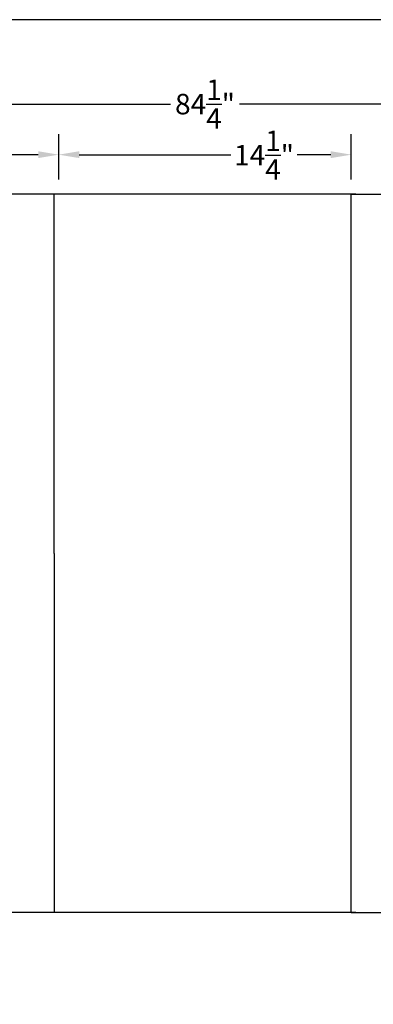
# Model space of a CAD drawing. Extents: x 0 to 144, y 0 to 96.
# Drawn here: x 86 to 103, y 48 to 96 of the extents above; entities that cross this region are included whole.
import ezdxf

# ---------------------------------------------------------------- set-up
doc = ezdxf.new("R2010")
doc.units = 0
doc.header["$MEASUREMENT"] = 0
doc.header["$PDMODE"] = 35
doc.layers.get('Defpoints').update_dxf_attribs({"linetype": 'CONTINUOUS'})
for name, color, linetype in [('BORDER', 1, 'CONTINUOUS'), ('DIM', 4, 'CONTINUOUS'), ('FILIGREE', 161, 'CONTINUOUS')]:
    doc.layers.add(name, color=color, linetype=linetype)
doc.styles.add('STYLE1', font='romans.shx')
doc.dimstyles.get("Standard").update_dxf_attribs({"dimtxt": 1, "dimasz": 1, "dimexe": 1, "dimexo": 0.5, "dimgap": 0.09, "dimtad": 0, "dimtih": 1, "dimtoh": 1, "dimdec": 4, "dimzin": 0, "dimdsep": 46, "dimlunit": 5, "dimtxsty": 'STYLE1', "dimcen": 0.09, "dimadec": 4, "dimazin": 0, "dimtfac": 1, "dimtdec": 4, "dimtofl": 0, "dimtmove": 0, "dimatfit": 3, "dimfxl": 1, "dimtolj": 1, "dimtzin": 0, "dimarcsym": 0})

# ---------------------------------------------------------------- blocks, each defined once
blk = doc.blocks.new('*D4')
at = {"layer": 'Defpoints', "color": 0, "transparency": 16777216}
for p in [(88.081, 89.42), (53.067, 87.716), (88.081, 87.716)]:
    blk.add_point(p, dxfattribs=at)
at = {"layer": 'DIM', "color": 0, "lineweight": -2, "transparency": 16777216}
for p, q in [((53.067, 88.216), (53.067, 90.42)), ((88.081, 88.216), (88.081, 90.42)), ((54.067, 89.42), (69.317, 89.42)), ((87.081, 89.42), (71.83, 89.42))]:
    blk.add_line(p, q, dxfattribs=at)
at = {"layer": 'DIM', "color": 0, "transparency": 16777216}
for points in [[(54.067, 89.587), (54.067, 89.254), (53.067, 89.42)], [(87.081, 89.587), (87.081, 89.254), (88.081, 89.42)]]:
    blk.add_solid(points, dxfattribs=at)
at = {"layer": 'DIM', "color": 0, "transparency": 16777216, "insert": (70.574, 89.42), "char_height": 1, "attachment_point": 5, "style": 'STYLE1'}
blk.add_mtext('\\A1;35"', dxfattribs=at)
blk = doc.blocks.new('*D5')
at = {"layer": 'Defpoints', "color": 0, "transparency": 16777216}
for p in [(53.067, 91.884), (53.067, 87.716), (137.345, 87.716)]:
    blk.add_point(p, dxfattribs=at)
at = {"layer": 'DIM', "color": 0, "lineweight": -2, "transparency": 16777216}
for p, q in [((53.067, 88.216), (53.067, 92.884)), ((137.345, 88.216), (137.345, 92.884)), ((54.067, 91.884), (93.52, 91.884)), ((136.345, 91.884), (96.891, 91.884))]:
    blk.add_line(p, q, dxfattribs=at)
at = {"layer": 'DIM', "color": 0, "transparency": 16777216}
for points in [[(54.067, 92.05), (54.067, 91.717), (53.067, 91.884)], [(136.345, 92.05), (136.345, 91.717), (137.345, 91.884)]]:
    blk.add_solid(points, dxfattribs=at)
at = {"layer": 'DIM', "color": 0, "transparency": 16777216, "insert": (95.206, 91.884), "char_height": 1, "attachment_point": 5, "style": 'STYLE1'}
blk.add_mtext('\\A1;84{\\H1.000000x;\\S1/4;}"', dxfattribs=at)
blk = doc.blocks.new('*D6')
at = {"layer": 'Defpoints', "color": 0, "transparency": 16777216}
for p in [(88.081, 89.42), (88.081, 87.716), (102.331, 87.716)]:
    blk.add_point(p, dxfattribs=at)
at = {"layer": 'DIM', "color": 0, "lineweight": -2, "transparency": 16777216}
for p, q in [((88.081, 88.216), (88.081, 90.42)), ((102.331, 88.216), (102.331, 90.42)), ((89.081, 89.42), (96.466, 89.42)), ((101.331, 89.42), (99.693, 89.42))]:
    blk.add_line(p, q, dxfattribs=at)
at = {"layer": 'DIM', "color": 0, "transparency": 16777216}
for points in [[(89.081, 89.587), (89.081, 89.254), (88.081, 89.42)], [(101.331, 89.587), (101.331, 89.254), (102.331, 89.42)]]:
    blk.add_solid(points, dxfattribs=at)
at = {"layer": 'DIM', "color": 0, "transparency": 16777216, "insert": (98.08, 89.394), "char_height": 1, "attachment_point": 5, "style": 'STYLE1'}
blk.add_mtext('\\A1;14{\\H1.000000x;\\S1/4;}"', dxfattribs=at)

msp = doc.modelspace()

# ---------------------------------------------------------------- linework, layer by layer
at = {"layer": 'BORDER'}
msp.add_lwpolyline([(0, 0), (144, 0), (144, 96), (0, 96)], close=True, dxfattribs=at)
at = {"layer": 'FILIGREE'}
for p, q in [((87.86455, 87.49735), (70.57369, 87.49735)), ((102.54683, 87.49735), (87.86455, 87.49735)), ((87.86455, 69.98395), (87.86455, 87.49735)), ((102.33069, 87.49735), (119.83769, 87.49735)), ((102.33069, 52.47055), (102.33069, 87.49735)), ((87.86455, 69.98395), (87.86455, 52.47055)), ((87.86455, 52.47055), (70.57369, 52.47055)), ((102.54683, 52.47055), (87.86455, 52.47055)), ((102.33069, 52.47055), (119.83769, 52.47055))]:
    msp.add_line(p, q, dxfattribs=at)

# ---------------------------------------------------------------- dimensions: what is measured, and where the dimension line sits
at = {"layer": 'DIM'}
dim = msp.add_linear_dim(base=(53.06668, 91.88356), p1=(137.34469, 87.71627), p2=(53.06668, 87.71627), dimstyle='Standard', override={"dimpost": '"'}, dxfattribs=at)
dim.commit()
dim.dimension.update_dxf_attribs({"geometry": '*D5', "text_midpoint": (95.20569, 91.88356)})
dim = msp.add_linear_dim(base=(88.08069, 89.42035), p1=(53.06669, 87.71627), p2=(88.08069, 87.71627), angle=180, dimstyle='Standard', override={"dimpost": '"'}, dxfattribs=at)
dim.commit()
dim.dimension.update_dxf_attribs({"geometry": '*D4', "text_midpoint": (70.57369, 89.42035)})
dim = msp.add_linear_dim(base=(88.08069, 89.42035), p1=(102.33069, 87.71627), p2=(88.08069, 87.71627), dimstyle='Standard', override={"dimpost": '"', "dimtmove": 1}, dxfattribs=at)
dim.commit()
dim.dimension.update_dxf_attribs({"geometry": '*D6', "text_midpoint": (98.07964, 89.39374), "dimtype": 160})

doc.saveas('drawing.dxf')
